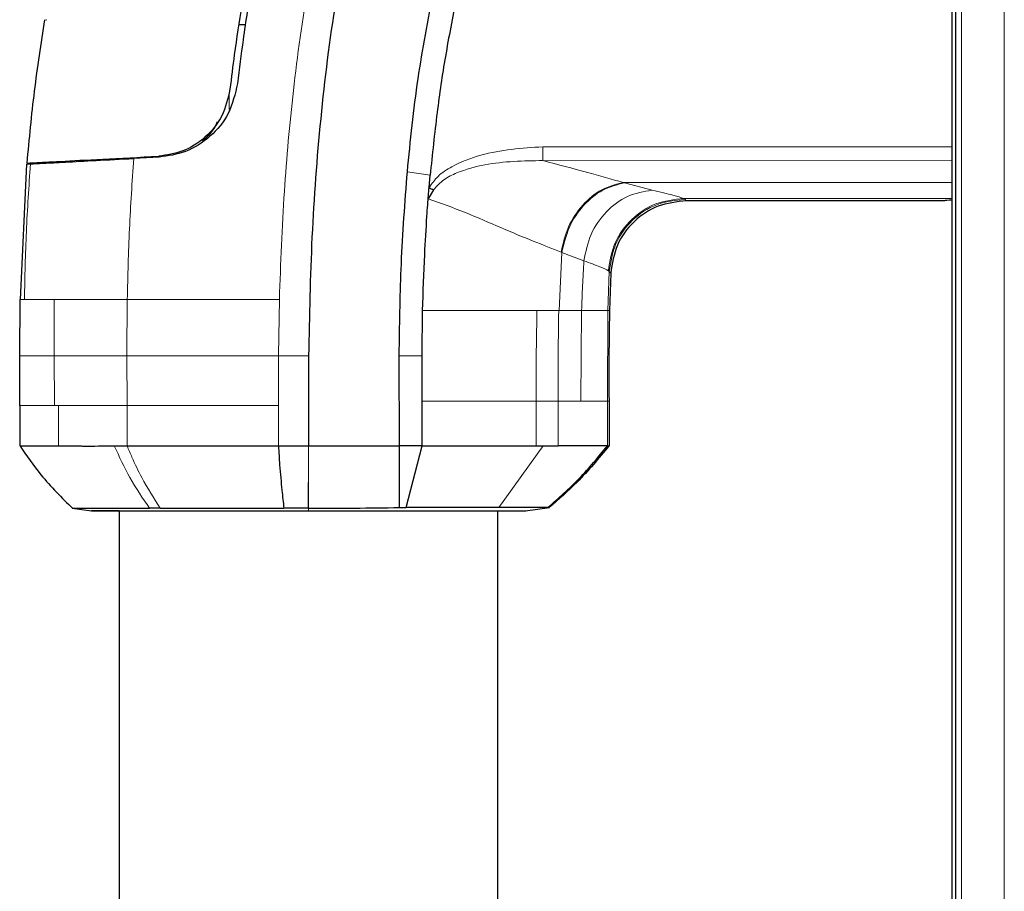
# Model space of a CAD drawing. Units: millimetres. Extents: x 0 to 210, y 0 to 297.
# Drawn here: x 51 to 54, y 268 to 271 of the extents above; entities that cross this region are included whole.
import ezdxf

# ---------------------------------------------------------------- set-up
doc = ezdxf.new("R2010")
doc.units = ezdxf.units.MM

msp = doc.modelspace()

# ---------------------------------------------------------------- linework, layer by layer
at = {"color": 7, "linetype": 'Continuous', "lineweight": 25}
for p, q in [((54.23649, 278.01689), (54.23649, 215.15896)), ((54.22569, 215.01542), (54.22569, 277.10792)), ((51.23345, 271.22532), (51.23517, 271.22532)), ((51.8922, 271.20865), (51.86958, 271.20846)), ((51.86589, 271.01455), (51.86589, 271.01455)), ((51.60722, 270.77151), (51.5235, 270.76713)), ((51.60583, 270.7746), (51.60582, 270.7746)), ((51.16914, 270.74857), (51.14795, 270.30188)), ((51.16912, 270.74855), (51.18239, 270.74925)), ((52.4984, 270.67127), (52.50202, 270.71171)), ((52.51296, 270.66351), (52.49539, 270.63435)), ((54.20069, 270.62733), (53.34769, 270.62733)), ((53.09828, 270.38853), (53.09419, 270.26547)), ((51.14717, 270.11594), (51.14795, 270.30188)), ((52.47557, 270.11562), (52.47717, 270.26551)), ((51.14763, 269.95186), (51.14717, 270.11594)), ((52.10069, 270.11595), (52.10067, 269.81805)), ((52.40067, 269.81805), (52.39991, 270.11565)), ((52.47569, 269.96553), (52.47557, 270.11562)), ((51.14759, 269.95281), (51.14759, 269.9528)), ((51.14759, 269.9528), (51.14759, 269.81781)), ((52.47569, 269.81805), (52.47569, 269.96553)), ((53.09248, 269.96553), (53.09249, 269.81805)), ((52.00086, 269.81805), (52.10067, 269.81805)), ((52.10067, 269.81805), (52.40067, 269.81805)), ((52.44172, 269.81805), (52.40067, 269.81805)), ((52.4229, 269.6143), (52.47569, 269.81805)), ((52.47569, 269.81805), (52.44172, 269.81805)), ((52.85153, 269.81801), (52.87505, 269.81802)), ((52.87505, 269.81802), (52.92438, 269.81804)), ((53.08711, 269.81806), (53.08725, 269.81806)), ((53.08711, 269.81805), (53.08725, 269.81805)), ((53.08725, 269.81805), (53.09249, 269.81805)), ((51.32031, 269.61234), (51.38441, 269.60333)), ((51.38611, 269.60357), (51.38659, 269.60357)), ((51.47569, 269.6034), (51.47569, 242.29744)), ((52.40068, 269.61444), (52.4229, 269.6143)), ((52.72569, 242.29744), (52.72569, 269.60341)), ((52.81689, 269.60332), (52.89647, 269.61451)), ((52.89097, 269.61429), (52.89506, 269.61431))]:
    msp.add_line(p, q, dxfattribs=at)
at = {"color": 8, "linetype": 'Continuous', "lineweight": 18}
for p, q in [((54.25611, 215.15896), (54.25611, 278.01689)), ((54.39762, 215.25542), (54.39762, 277.92042)), ((52.87369, 270.80566), (54.22569, 270.80569)), ((54.22569, 270.75976), (52.87445, 270.76015)), ((54.22569, 270.6879), (53.14004, 270.6879)), ((53.14343, 270.68662), (53.23485, 270.66263)), ((54.22569, 270.63518), (53.33899, 270.63518)), ((53.3428, 270.63244), (53.33899, 270.63518)), ((53.3428, 270.63244), (53.34769, 270.62733)), ((52.93681, 270.45683), (52.9274, 270.26556)), ((52.93681, 270.45683), (53.00948, 270.42897)), ((53.09328, 270.39387), (53.08895, 270.26551)), ((53.09053, 270.39667), (53.09328, 270.39387)), ((53.09328, 270.39387), (53.09828, 270.38853)), ((51.14795, 270.30188), (51.16251, 270.30187)), ((51.26105, 270.3019), (51.26041, 270.11594)), ((51.5021, 270.30186), (51.50085, 270.11595)), ((52.00408, 270.30185), (52.00081, 270.11723)), ((52.85464, 270.26554), (52.92661, 270.26556)), ((52.92661, 270.26556), (52.92741, 270.26556)), ((52.9274, 270.26556), (53.00192, 270.26552)), ((53.00192, 270.26552), (52.99895, 269.96553)), ((53.08895, 270.26551), (53.08725, 269.96553)), ((53.08895, 270.26551), (53.09419, 270.26547)), ((51.26041, 270.11594), (51.26156, 269.95186)), ((51.50085, 270.11595), (51.50147, 269.95186)), ((52.0008, 270.11595), (52.00079, 269.95186)), ((52.00081, 270.11723), (52.0008, 270.11595)), ((52.10069, 270.11595), (52.0008, 270.11595)), ((51.26156, 269.95186), (51.27542, 269.95186)), ((51.27542, 269.95186), (51.27541, 269.81805)), ((51.50147, 269.95186), (51.50145, 269.81804)), ((52.00079, 269.95186), (52.00086, 269.81805)), ((52.85145, 269.96553), (52.92423, 269.96553)), ((52.85151, 269.81801), (52.85148, 269.96553)), ((52.92423, 269.96553), (52.99895, 269.96553)), ((52.92438, 269.81804), (52.92427, 269.96553)), ((53.08725, 269.96553), (53.08725, 269.81805)), ((53.08725, 269.96553), (53.09248, 269.96553)), ((52.10047, 269.78281), (52.10067, 269.81806)), ((52.72885, 269.61427), (52.87504, 269.81802)), ((52.10047, 269.78281), (52.09905, 269.6123))]:
    msp.add_line(p, q, dxfattribs=at)
at = {"color": 8, "linetype": 'Continuous', "lineweight": 18, "flags": 128}
for points in [[(52.42664, 270.72327), (52.46433, 270.71749), (52.50202, 270.71171)], [(52.40005, 270.11565), (52.43781, 270.11563), (52.47557, 270.11562)], [(52.10067, 269.60343), (52.10066, 269.60786), (52.10066, 269.61228)]]:
    msp.add_lwpolyline(points, dxfattribs=at)
at = {"color": 7, "linetype": 'Continuous', "lineweight": 25}
msp.add_ellipse((54.25069, 270.62733), major_axis=(0.05, 0), ratio=0.0524078, start_param=2.0943786, end_param=3.1415871, dxfattribs=at)
for points, knots in [([(52.82763, 273.43213), (52.78879, 273.38543), (52.70977, 273.2904), (52.5987, 273.13775), (52.49414, 272.9786), (52.39883, 272.81621), (52.31139, 272.65031), (52.22913, 272.47553), (52.16201, 272.31402), (52.10707, 272.1668), (52.06192, 272.03431), (52.01704, 271.88818), (51.97652, 271.73938), (51.94128, 271.5925), (51.90892, 271.43954), (51.87991, 271.27871), (51.85693, 271.12636), (51.84568, 271.03363), (51.84105, 270.99553)], [0, 0, 0, 0, 0.0683336, 0.1390306, 0.2122184, 0.2824406, 0.3507045, 0.4230347, 0.4995934, 0.547303, 0.5997169, 0.6569617, 0.7191717, 0.7730962, 0.8267882, 0.8949632, 0.9568361, 1, 1, 1, 1]), ([(52.86132, 273.45482), (52.86072, 273.45413), (52.85547, 273.44807), (52.78974, 273.37165), (52.67441, 273.22586), (52.52696, 273.00802), (52.39781, 272.78702), (52.28147, 272.55521), (52.20242, 272.36992), (52.15146, 272.23635), (52.12354, 272.15911), (52.09605, 272.07855), (52.07072, 271.99963), (52.04713, 271.92165), (52.02495, 271.84386), (52.00267, 271.76043), (51.98445, 271.68702), (51.96828, 271.61805), (51.95515, 271.55895), (51.94124, 271.49235), (51.92753, 271.42244), (51.90718, 271.31042), (51.88542, 271.17342), (51.87179, 271.06276), (51.86586, 271.01455)], [0, 0, 0, 0, 0.0010139, 0.0090072, 0.1130805, 0.2093059, 0.3038008, 0.3999336, 0.4999675, 0.5295328, 0.5602317, 0.5920506, 0.6249728, 0.653168, 0.6834013, 0.7156727, 0.7499884, 0.76821, 0.795111, 0.8178692, 0.8444925, 0.8749938, 0.9455339, 1, 1, 1, 1]), ([(52.2677, 271.67137), (52.24011, 271.54365), (52.18491, 271.28818), (52.13757, 270.89877), (52.10822, 270.50785), (52.1032, 270.24659), (52.10069, 270.11595)], [0, 0, 0, 0, 0.2499494, 0.4999775, 0.7499824, 1, 1, 1, 1]), ([(52.42664, 270.72326), (52.43702, 270.82588), (52.45725, 271.02612), (52.49483, 271.22384), (52.51315, 271.32023)], [0, 0, 0, 0, 0.51246798, 1, 1, 1, 1]), ([(52.58869, 271.29712), (52.57601, 271.23292), (52.55117, 271.10728), (52.52274, 270.91189), (52.50915, 270.78065), (52.50201, 270.71171)], [0, 0, 0, 0, 0.3315278, 0.6488409, 1, 1, 1, 1]), ([(51.17121, 270.75183), (51.17867, 270.83106), (51.19359, 270.98946), (51.21779, 271.14671), (51.22988, 271.2253)], [0, 0, 0, 0, 0.5001712, 1, 1, 1, 1]), ([(51.84106, 270.99552), (51.83403, 270.96534), (51.81997, 270.90495), (51.76116, 270.83288), (51.6856, 270.78586), (51.63247, 270.77835), (51.60583, 270.77458)], [0, 0, 0, 0, 0.2498035, 0.499662, 0.7490681, 1, 1, 1, 1]), ([(51.86589, 271.01455), (51.85807, 270.98049), (51.84281, 270.914), (51.77738, 270.83533), (51.6948, 270.78393), (51.63644, 270.77565), (51.60722, 270.77151)], [0, 0, 0, 0, 0.2558772, 0.4994929, 0.7494184, 1, 1, 1, 1]), ([(51.75006, 270.82492), (51.75653, 270.83045), (51.78426, 270.85417), (51.79318, 270.87385), (51.80003, 270.88894)], [0, 0, 0, 0, 0.2331112, 1, 1, 1, 1]), ([(51.17121, 270.75183), (51.17584, 270.75207), (51.18509, 270.75256), (51.2742, 270.75722), (51.41256, 270.76448), (51.5414, 270.77123), (51.60583, 270.7746)], [0, 0, 0, 0, 0.2500756, 0.5000588, 0.7500076, 1, 1, 1, 1]), ([(51.18239, 270.74925), (51.19466, 270.74989), (51.21919, 270.75118), (51.29445, 270.75512), (51.39437, 270.76036), (51.4804, 270.76487), (51.5235, 270.76713)], [0, 0, 0, 0, 0.2496838, 0.4995946, 0.749308, 1, 1, 1, 1]), ([(52.39991, 270.11565), (52.39992, 270.1159), (52.39995, 270.11797), (52.40005, 270.12496), (52.40146, 270.22609), (52.40421, 270.42687), (52.41899, 270.62214), (52.42664, 270.72326)], [0, 0, 0, 0, 0.0012414, 0.0102239, 0.0344697, 0.5000203, 1, 1, 1, 1]), ([(52.49538, 270.63427), (52.49586, 270.64044), (52.49682, 270.65278), (52.49787, 270.66511), (52.4984, 270.67127)], [0, 0, 0, 0, 0.5000003, 1, 1, 1, 1]), ([(52.49839, 270.67127), (52.50088, 270.66995), (52.50584, 270.66731), (52.51059, 270.66477), (52.51296, 270.66351)], [0, 0, 0, 0, 0.5006885, 1, 1, 1, 1]), ([(52.47717, 270.26551), (52.47916, 270.32701), (52.4825, 270.4307), (52.48938, 270.54676), (52.49348, 270.60817), (52.49488, 270.62747), (52.49538, 270.63427)], [0, 0, 0, 0, 0.4999663, 0.8427756, 0.9445842, 1, 1, 1, 1]), ([(53.34769, 270.62733), (53.31587, 270.62376), (53.25228, 270.61664), (53.17117, 270.56206), (53.11312, 270.4834), (53.10323, 270.42017), (53.09828, 270.38853)], [0, 0, 0, 0, 0.2501643, 0.4999948, 0.7498368, 1, 1, 1, 1]), ([(53.09418, 270.26547), (53.09358, 270.22846), (53.09194, 270.12849), (53.09228, 270.0285), (53.09249, 269.96553)], [0, 0, 0, 0, 0.3701864, 1, 1, 1, 1]), ([(51.14679, 269.81933), (51.16935, 269.78637), (51.22084, 269.71115), (51.28575, 269.64706), (51.32221, 269.61105)], [0, 0, 0, 0, 0.43824178, 1, 1, 1, 1]), ([(51.14759, 269.81805), (51.15319, 269.81805), (51.1644, 269.81805), (51.23841, 269.81805), (51.27541, 269.81805)], [0, 0, 0, 0, 0.49996376, 1, 1, 1, 1]), ([(51.27541, 269.81805), (51.28813, 269.81802), (51.30926, 269.81797), (51.33822, 269.81783), (51.38343, 269.81765), (51.42414, 269.81786), (51.45896, 269.81804)], [0, 0, 0, 0, 0.250061, 0.4155395, 0.5001451, 1, 1, 1, 1]), ([(51.45896, 269.81804), (51.4636, 269.81801), (51.47746, 269.81793), (51.49186, 269.81799), (51.50145, 269.81804)], [0, 0, 0, 0, 0.3345076, 1, 1, 1, 1]), ([(51.50145, 269.81804), (51.51355, 269.81805), (51.54232, 269.81807), (51.58587, 269.81801), (51.63143, 269.81796), (51.67935, 269.81796), (51.75597, 269.81797), (51.86429, 269.818), (51.95559, 269.81803), (52.00086, 269.81805)], [0, 0, 0, 0, 0.0843353, 0.2006313, 0.2887477, 0.376628, 0.4992118, 0.7516701, 1, 1, 1, 1]), ([(52.00086, 269.81806), (52.00223, 269.79698), (52.00556, 269.74544), (52.01175, 269.67681), (52.01682, 269.63174), (52.019, 269.6123)], [0, 0, 0, 0, 0.282465, 0.6905844, 1, 1, 1, 1]), ([(52.40068, 269.61444), (52.40068, 269.6455), (52.40067, 269.70763), (52.40067, 269.78124), (52.40067, 269.81805)], [0, 0, 0, 0, 0.4999346, 1, 1, 1, 1]), ([(52.47569, 269.81805), (52.54628, 269.81805), (52.68746, 269.81803), (52.79683, 269.81802), (52.85151, 269.81801)], [0, 0, 0, 0, 0.5000066, 1, 1, 1, 1]), ([(52.89097, 269.61429), (52.92632, 269.64564), (52.99703, 269.70834), (53.05709, 269.78148), (53.08712, 269.81805)], [0, 0, 0, 0, 0.49999012, 1, 1, 1, 1]), ([(53.09245, 269.81806), (53.05837, 269.77706), (52.99772, 269.7041), (52.92633, 269.64166), (52.89506, 269.61431)], [0, 0, 0, 0, 0.5618245, 1, 1, 1, 1]), ([(53.08712, 269.81805), (53.08284, 269.81805), (53.07427, 269.81805), (53.02777, 269.81805), (52.96573, 269.81804), (52.9244, 269.81804)], [0, 0, 0, 0, 0.2502209, 0.5004456, 1, 1, 1, 1]), ([(51.32093, 269.61225), (51.32454, 269.61225), (51.33169, 269.61226), (51.38789, 269.61227), (51.46805, 269.61228), (51.54055, 269.61228), (51.57561, 269.61229)], [0, 0, 0, 0, 0.2643683, 0.5225156, 0.7690529, 1, 1, 1, 1]), ([(51.38399, 269.60339), (51.38667, 269.60339), (51.39201, 269.60339), (51.4343, 269.6034), (51.50048, 269.6034), (51.59022, 269.60341), (51.69988, 269.60342), (51.82494, 269.60342), (51.96035, 269.60343), (52.05402, 269.60343), (52.10067, 269.60343)], [0, 0, 0, 0, 0.1248155, 0.2496559, 0.3745778, 0.4996536, 0.6249609, 0.7504025, 0.8756969, 1, 1, 1, 1]), ([(51.47569, 269.6034), (51.46252, 269.6034), (51.4261, 269.6034), (51.39265, 269.60339), (51.38688, 269.60339), (51.38399, 269.60339)], [0, 0, 0, 0, 0.22078862, 0.61043328, 1, 1, 1, 1]), ([(51.61054, 269.61225), (51.6046, 269.61225), (51.59273, 269.61225), (51.58131, 269.61224), (51.5756, 269.61224)], [0, 0, 0, 0, 0.49994685, 1, 1, 1, 1]), ([(51.61054, 269.61225), (51.67249, 269.61226), (51.79641, 269.61227), (51.94481, 269.61228), (52.019, 269.61229)], [0, 0, 0, 0, 0.500026, 1, 1, 1, 1]), ([(52.09905, 269.61228), (52.08568, 269.61228), (52.05894, 269.61228), (52.03232, 269.61228), (52.019, 269.61228)], [0, 0, 0, 0, 0.499983, 1, 1, 1, 1]), ([(52.10066, 269.61228), (52.10039, 269.61228), (52.09985, 269.61228), (52.09932, 269.61228), (52.09905, 269.61228)], [0, 0, 0, 0, 0.5000037, 1, 1, 1, 1]), ([(52.10066, 269.61229), (52.15145, 269.61241), (52.25307, 269.61266), (52.35146, 269.61384), (52.40068, 269.61444)], [0, 0, 0, 0, 0.4997947, 1, 1, 1, 1]), ([(52.10067, 269.60343), (52.14733, 269.60343), (52.241, 269.60343), (52.37641, 269.60342), (52.50148, 269.60342), (52.61115, 269.60341), (52.70089, 269.60341), (52.76707, 269.6034), (52.80937, 269.6034), (52.81471, 269.60339), (52.81739, 269.60339)], [0, 0, 0, 0, 0.12430989, 0.24960074, 0.37503745, 0.50034172, 0.6254169, 0.75033997, 0.87518233, 1, 1, 1, 1]), ([(52.72885, 269.61427), (52.68527, 269.61427), (52.59818, 269.61428), (52.48129, 269.61429), (52.4229, 269.61429)], [0, 0, 0, 0, 0.5005146, 1, 1, 1, 1]), ([(52.89097, 269.61429), (52.8782, 269.61429), (52.85266, 269.61429), (52.77012, 269.61428), (52.72885, 269.61427)], [0, 0, 0, 0, 0.5000814, 1, 1, 1, 1])]:
    msp.add_open_spline(points, degree=3, knots=knots, dxfattribs=at)
at = {"color": 8, "linetype": 'Continuous', "lineweight": 18}
for points, knots in [([(52.16774, 271.6713), (52.1438, 271.56155), (52.09472, 271.33655), (52.04864, 270.99792), (52.0171, 270.65102), (52.00852, 270.42085), (52.00408, 270.30185)], [0, 0, 0, 0, 0.2438441, 0.4999231, 0.7414565, 1, 1, 1, 1]), ([(52.49839, 270.67127), (52.50764, 270.68413), (52.52782, 270.71218), (52.58683, 270.74966), (52.70095, 270.79412), (52.80465, 270.80105), (52.87369, 270.80566)], [0, 0, 0, 0, 0.1144023, 0.2495744, 0.5003937, 1, 1, 1, 1]), ([(52.87369, 270.80566), (52.87375, 270.80089), (52.87387, 270.79135), (52.87407, 270.77826), (52.87435, 270.76717), (52.87442, 270.76249), (52.87445, 270.76014)], [0, 0, 0, 0, 0.2500372, 0.4999783, 0.7499427, 1, 1, 1, 1]), ([(51.52342, 270.76714), (51.5181, 270.68969), (51.50745, 270.53476), (51.50388, 270.3795), (51.5021, 270.30186)], [0, 0, 0, 0, 0.4998983, 1, 1, 1, 1]), ([(51.18238, 270.74925), (51.17726, 270.67478), (51.167, 270.52581), (51.16402, 270.37652), (51.16252, 270.30187)], [0, 0, 0, 0, 0.4999341, 1, 1, 1, 1]), ([(52.87445, 270.76014), (52.80997, 270.75911), (52.71324, 270.75756), (52.60469, 270.72718), (52.5456, 270.69953), (52.52382, 270.6755), (52.51296, 270.66351)], [0, 0, 0, 0, 0.5000712, 0.7501854, 0.8753584, 1, 1, 1, 1]), ([(52.87445, 270.76015), (52.92408, 270.74693), (53.02339, 270.72048), (53.10114, 270.69869), (53.14004, 270.68779)], [0, 0, 0, 0, 0.4996637, 1, 1, 1, 1]), ([(52.93436, 270.45781), (52.94099, 270.48631), (52.95426, 270.54331), (53.00329, 270.61568), (53.06712, 270.66943), (53.11573, 270.68173), (53.14004, 270.68787)], [0, 0, 0, 0, 0.2499758, 0.4999694, 0.7499778, 1, 1, 1, 1]), ([(53.14343, 270.68662), (53.11901, 270.68046), (53.07017, 270.66814), (53.00619, 270.61442), (52.95691, 270.54218), (52.94351, 270.48528), (52.93681, 270.45683)], [0, 0, 0, 0, 0.24999467, 0.49998863, 0.74999383, 1, 1, 1, 1]), ([(53.14343, 270.68662), (53.14275, 270.68682), (53.14139, 270.68722), (53.14049, 270.68767), (53.14004, 270.6879)], [0, 0, 0, 0, 0.501507, 1, 1, 1, 1]), ([(52.49537, 270.63427), (52.5372, 270.61923), (52.62342, 270.58821), (52.73761, 270.53692), (52.84557, 270.49301), (52.90482, 270.46952), (52.93436, 270.45781)], [0, 0, 0, 0, 0.236803, 0.4881257, 0.7448602, 1, 1, 1, 1]), ([(53.23485, 270.66263), (53.20726, 270.65777), (53.15207, 270.64803), (53.08069, 270.59404), (53.02749, 270.51888), (53.01548, 270.45894), (53.00948, 270.42897)], [0, 0, 0, 0, 0.2500996, 0.5001967, 0.7500996, 1, 1, 1, 1]), ([(53.09053, 270.39667), (53.09561, 270.42816), (53.10576, 270.49114), (53.16378, 270.56946), (53.24432, 270.62415), (53.30743, 270.6315), (53.33899, 270.63518)], [0, 0, 0, 0, 0.2500371, 0.5000716, 0.750036, 1, 1, 1, 1]), ([(53.3428, 270.63244), (53.31103, 270.62883), (53.24752, 270.6216), (53.16652, 270.56699), (53.10837, 270.48852), (53.09831, 270.42543), (53.09328, 270.39387)], [0, 0, 0, 0, 0.2501543, 0.4999978, 0.7498419, 1, 1, 1, 1]), ([(53.23485, 270.66263), (53.26057, 270.65654), (53.31201, 270.64435), (53.33, 270.63823), (53.33899, 270.63518)], [0, 0, 0, 0, 0.49994, 1, 1, 1, 1]), ([(52.93436, 270.45781), (52.93472, 270.45766), (52.93554, 270.45734), (52.93635, 270.45701), (52.93681, 270.45683)], [0, 0, 0, 0, 0.4420876, 1, 1, 1, 1]), ([(53.00948, 270.42897), (53.00795, 270.40175), (53.00489, 270.34729), (53.00291, 270.29278), (53.00192, 270.26552)], [0, 0, 0, 0, 0.4999649, 1, 1, 1, 1]), ([(53.00948, 270.42897), (53.02925, 270.42212), (53.06836, 270.40856), (53.0832, 270.4006), (53.09053, 270.39667)], [0, 0, 0, 0, 0.5057173, 1, 1, 1, 1]), ([(51.16251, 270.30187), (51.17325, 270.30187), (51.19474, 270.30188), (51.23895, 270.30189), (51.26105, 270.3019)], [0, 0, 0, 0, 0.4999656, 1, 1, 1, 1]), ([(51.5021, 270.30186), (51.45471, 270.30187), (51.35995, 270.30188), (51.29401, 270.30189), (51.26105, 270.3019)], [0, 0, 0, 0, 0.5000471, 1, 1, 1, 1]), ([(52.00408, 270.30185), (51.95843, 270.30185), (51.8671, 270.30185), (51.73654, 270.30185), (51.61282, 270.30186), (51.539, 270.30186), (51.5021, 270.30186)], [0, 0, 0, 0, 0.2497234, 0.4996372, 0.749857, 1, 1, 1, 1]), ([(52.47717, 270.26551), (52.54713, 270.26551), (52.68939, 270.26553), (52.79895, 270.26554), (52.85464, 270.26554)], [0, 0, 0, 0, 0.4917767, 1, 1, 1, 1]), ([(52.85145, 269.96553), (52.85158, 270.02153), (52.85182, 270.12155), (52.85377, 270.22155), (52.85463, 270.26555)], [0, 0, 0, 0, 0.5599891, 1, 1, 1, 1]), ([(52.9266, 270.26556), (52.92574, 270.20955), (52.92419, 270.10955), (52.92422, 270.00953), (52.92423, 269.96553)], [0, 0, 0, 0, 0.5600147, 1, 1, 1, 1]), ([(53.00192, 270.26552), (53.0248, 270.26553), (53.06996, 270.26553), (53.08268, 270.26552), (53.08895, 270.26551)], [0, 0, 0, 0, 0.5067891, 1, 1, 1, 1]), ([(51.26041, 270.11594), (51.22751, 270.11594), (51.16169, 270.11594), (51.15201, 270.11594), (51.14717, 270.11594)], [0, 0, 0, 0, 0.4999634, 1, 1, 1, 1]), ([(51.50085, 270.11595), (51.45361, 270.11595), (51.35915, 270.11595), (51.29332, 270.11594), (51.26041, 270.11594)], [0, 0, 0, 0, 0.5000092, 1, 1, 1, 1]), ([(52.0008, 270.11595), (51.95526, 270.11595), (51.86413, 270.11595), (51.73406, 270.11595), (51.6109, 270.11595), (51.53754, 270.11595), (51.50085, 270.11595)], [0, 0, 0, 0, 0.2497722, 0.4998472, 0.7498386, 1, 1, 1, 1]), ([(51.50147, 269.95186), (51.45781, 269.95186), (51.3705, 269.95186), (51.30711, 269.95186), (51.27542, 269.95186)], [0, 0, 0, 0, 0.5000612, 1, 1, 1, 1]), ([(52.00079, 269.95186), (51.95595, 269.95186), (51.86554, 269.95186), (51.73564, 269.95186), (51.61208, 269.95186), (51.53829, 269.95186), (51.50147, 269.95186)], [0, 0, 0, 0, 0.2459926, 0.4960405, 0.7485291, 1, 1, 1, 1]), ([(52.47569, 269.96553), (52.54629, 269.96553), (52.68749, 269.96553), (52.7968, 269.96553), (52.85145, 269.96553)], [0, 0, 0, 0, 0.4999887, 1, 1, 1, 1]), ([(52.99895, 269.96553), (53.02186, 269.96553), (53.06767, 269.96553), (53.08072, 269.96553), (53.08725, 269.96553)], [0, 0, 0, 0, 0.5002641, 1, 1, 1, 1]), ([(51.57561, 269.61229), (51.55319, 269.64511), (51.50999, 269.70834), (51.47551, 269.78242), (51.45894, 269.81803)], [0, 0, 0, 0, 0.5191792, 1, 1, 1, 1]), ([(51.50145, 269.81804), (51.50671, 269.80542), (51.52174, 269.76939), (51.55654, 269.69814), (51.58979, 269.64525), (51.61054, 269.61225)], [0, 0, 0, 0, 0.1686207, 0.4812353, 1, 1, 1, 1]), ([(52.10047, 269.78281), (52.10056, 269.7525), (52.10072, 269.69184), (52.10068, 269.63881), (52.10066, 269.61229)], [0, 0, 0, 0, 0.499841, 1, 1, 1, 1])]:
    msp.add_open_spline(points, degree=3, knots=knots, dxfattribs=at)
for points in [[(51.83832, 270.92845), (51.83835, 270.93014), (51.83842, 270.93352), (51.83845, 270.94524), (51.83842, 270.96031), (51.83835, 270.97175), (51.83831, 270.97748)], [(51.26156, 269.95186), (51.22854, 269.95186), (51.16249, 269.95186), (51.15256, 269.95186), (51.14759, 269.95186)]]:
    msp.add_open_spline(points, degree=3, dxfattribs=at)

doc.saveas('drawing.dxf')
